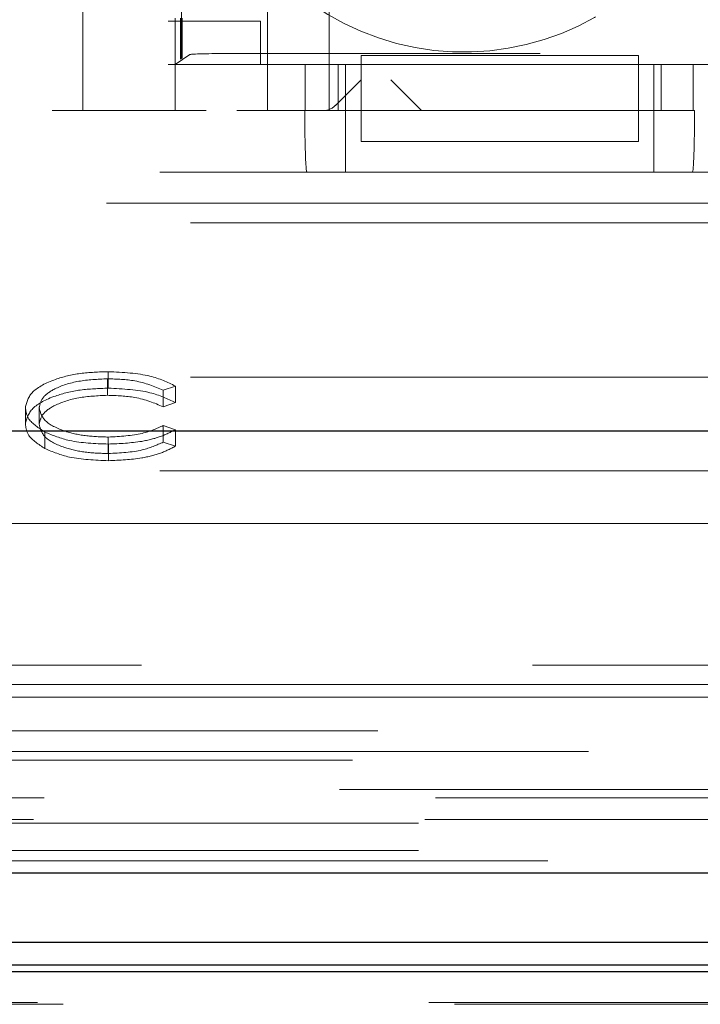
# Model space of a CAD drawing. Units: millimetres. Extents: x 11 to 205, y 5 to 292.
# Drawn here: x 68 to 70, y 199 to 201 of the extents above; entities that cross this region are included whole.
import ezdxf

# ---------------------------------------------------------------- set-up
doc = ezdxf.new("R2010")
doc.units = ezdxf.units.MM
doc.linetypes.add('HIDDEN', pattern=[1.905, 1.27, -0.635])

msp = doc.modelspace()

# ---------------------------------------------------------------- linework, layer by layer
at = {"color": 7, "linetype": 'HIDDEN', "lineweight": 18}
for p, q in [((68.5374, 200.4902), (68.5374, 202.2902)), ((68.8374, 200.4902), (68.8374, 202.2902)), ((68.9374, 200.4902), (68.9374, 202.2902)), ((69.0874, 202.2902), (69.0874, 200.4902)), ((68.6757, 202.2152), (68.6757, 200.5652)), ((68.6978, 200.5756), (68.6978, 202.2047)), ((68.6757, 200.6352), (68.8257, 200.6352)), ((68.6874, 200.5652), (68.6874, 200.6402)), ((68.6957, 200.5735), (68.6957, 200.6402)), ((68.6989, 200.6402), (68.6989, 200.5756)), ((68.8257, 200.6352), (68.8257, 200.5652)), ((71.1849, 200.5826), (68.761, 200.5826)), ((68.6874, 200.5652), (68.7111, 200.581)), ((68.6989, 200.5756), (68.6957, 200.5735)), ((68.6978, 200.5756), (68.6957, 200.5735)), ((68.6989, 200.5756), (68.6978, 200.5756)), ((68.9894, 200.5794), (68.9894, 200.5652)), ((69.4394, 200.5794), (68.9894, 200.5794)), ((69.4394, 200.5794), (69.4394, 200.5652)), ((68.6757, 200.5652), (68.8982, 200.5652)), ((68.9894, 200.5652), (68.6874, 200.5652)), ((68.6874, 200.5652), (68.6874, 200.4902)), ((68.8982, 200.4902), (68.8982, 200.5652)), ((68.9518, 200.5652), (68.9518, 200.4902)), ((68.964, 200.4902), (68.964, 200.5652)), ((68.9894, 200.4902), (68.9894, 200.5652)), ((69.4394, 200.5652), (68.9894, 200.5652)), ((69.4394, 200.5652), (69.4394, 200.4902)), ((70.4894, 200.5652), (69.4394, 200.5652)), ((69.464, 200.4902), (69.464, 200.5652)), ((69.4762, 200.4902), (69.4762, 200.5652)), ((69.528, 200.5652), (69.528, 200.4902)), ((69.528, 200.5652), (70.3982, 200.5652)), ((68.9475, 200.4987), (68.989, 200.5402)), ((69.0874, 200.4902), (69.0374, 200.5402)), ((68.7374, 200.4902), (68.4874, 200.4902)), ((68.8977, 200.4902), (68.7874, 200.4902)), ((68.8982, 200.4902), (68.8977, 200.4902)), ((68.8982, 200.4902), (69.528, 200.4902)), ((68.964, 200.4902), (68.964, 200.3902)), ((69.4394, 200.4902), (68.9894, 200.4902)), ((68.9894, 200.4402), (68.9894, 200.4902)), ((69.4394, 200.4402), (69.4394, 200.4902)), ((69.464, 200.4902), (69.464, 200.3902)), ((69.5304, 200.4902), (69.528, 200.4902)), ((68.9894, 200.4402), (69.4394, 200.4402)), ((62.9474, 200.3902), (71.3274, 200.3902)), ((62.8606, 200.3402), (70.9179, 200.3402)), ((62.9974, 200.3079), (71.2774, 200.3079)), ((62.9974, 200.0579), (71.2774, 200.0579)), ((68.5773, 200.0283), (68.5773, 200.0551)), ((68.5787, 200.0398), (68.5787, 200.0666)), ((68.6878, 200.0432), (68.6681, 200.0365)), ((68.6878, 200.0164), (68.6878, 200.0432)), ((68.6681, 200.0097), (68.6681, 200.0365)), ((68.4442, 199.9817), (68.4442, 200.0085)), ((68.4666, 199.9809), (68.4666, 200.0077)), ((68.6878, 200.0164), (68.6681, 200.0097)), ((68.6681, 199.9792), (68.6878, 199.9725)), ((68.6681, 199.9523), (68.6681, 199.9792)), ((68.4759, 199.9418), (68.4759, 199.9686)), ((68.5788, 199.9337), (68.5788, 199.9605)), ((68.6878, 199.9457), (68.6878, 199.9725)), ((68.579, 199.9222), (68.579, 199.9491)), ((68.6681, 199.9523), (68.6878, 199.9457)), ((62.9474, 199.9056), (71.3274, 199.9056)), ((71.5124, 199.8202), (60.4624, 199.8202)), ((67.3624, 199.5902), (71.5124, 199.5902)), ((71.5438, 199.5588), (62.831, 199.5588)), ((71.5124, 199.5386), (60.1808, 199.5386)), ((60.1263, 199.4841), (84.5984, 199.4841)), ((84.5984, 199.4501), (60.1263, 199.4501)), ((61.9903, 199.4363), (82.7344, 199.4363)), ((72.1292, 199.3889), (60.1924, 199.3889)), ((70.3798, 199.3751), (66.9449, 199.3751)), ((70.3624, 199.3402), (66.9624, 199.3402)), ((60.1924, 199.3339), (72.1292, 199.3339)), ((60.1924, 199.2896), (72.1859, 199.2896)), ((84.5324, 199.2732), (60.1924, 199.2732)), ((61.479, 199.0433), (83.2556, 199.0433)), ((61.5206, 199.0402), (83.2107, 199.0402))]:
    msp.add_line(p, q, dxfattribs=at)
at = {"color": 7, "linetype": 'Continuous', "lineweight": 25}
for p, q in [((71.3374, 199.9702), (63.7597, 199.9702)), ((59.9958, 199.2536), (84.7289, 199.2536)), ((70.3624, 199.1402), (66.9624, 199.1402)), ((66.9445, 199.1043), (70.3803, 199.1043)), ((83.2546, 199.0926), (61.48, 199.0926))]:
    msp.add_line(p, q, dxfattribs=at)
at = {"color": 7, "linetype": 'HIDDEN', "lineweight": 18}
msp.add_arc((69.1557, 201.0152), 0.43, 130.5788, 323.8322, dxfattribs=at)
for centre, major_axis, ratio, start_param, end_param in [((68.761, 200.5809), (0.05, 0), 0.034921, 1.570796, 3.089233), ((68.9012, 200.4902), (0, 0.1), 0.034921, 1.570796, 3.141593), ((68.9286, 200.5402), (0, 0.05), 0.674509, 3.141593, 3.735005), ((69.5269, 200.4902), (0, 0.1), 0.034921, 3.141593, 4.712389)]:
    msp.add_ellipse(centre, major_axis=major_axis, ratio=ratio, start_param=start_param, end_param=end_param, dxfattribs=at)
for points, knots in [([(68.4442, 200.0085), (68.4464, 200.0172), (68.451, 200.0348), (68.488, 200.054), (68.5325, 200.0651), (68.5633, 200.0661), (68.5787, 200.0666)], [0, 0, 0, 0, 0.279512, 0.55908, 0.779374, 1, 1, 1, 1]), ([(68.5773, 200.0551), (68.5613, 200.0543), (68.5294, 200.0527), (68.4922, 200.0406), (68.47, 200.0246), (68.4677, 200.0133), (68.4666, 200.0077)], [0, 0, 0, 0, 0.279856, 0.559519, 0.779686, 1, 1, 1, 1]), ([(68.6681, 200.0365), (68.6536, 200.0425), (68.6277, 200.0533), (68.5927, 200.0546), (68.5773, 200.0551)], [0, 0, 0, 0, 0.558427, 1, 1, 1, 1]), ([(68.5787, 200.0666), (68.6027, 200.0654), (68.6456, 200.0633), (68.6749, 200.0494), (68.6878, 200.0432)], [0, 0, 0, 0, 0.5595165, 1, 1, 1, 1]), ([(68.4442, 199.9817), (68.4464, 199.9904), (68.451, 200.0079), (68.488, 200.0271), (68.5325, 200.0382), (68.5633, 200.0393), (68.5787, 200.0398)], [0, 0, 0, 0, 0.279512, 0.55908, 0.779374, 1, 1, 1, 1]), ([(68.5787, 200.0398), (68.6027, 200.0386), (68.6456, 200.0365), (68.6749, 200.0225), (68.6878, 200.0164)], [0, 0, 0, 0, 0.559517, 1, 1, 1, 1]), ([(68.5773, 200.0283), (68.5613, 200.0275), (68.5294, 200.0259), (68.4922, 200.0137), (68.47, 199.9978), (68.4677, 199.9865), (68.4666, 199.9809)], [0, 0, 0, 0, 0.279856, 0.559519, 0.779686, 1, 1, 1, 1]), ([(68.6681, 200.0097), (68.6536, 200.0157), (68.6277, 200.0265), (68.5927, 200.0277), (68.5773, 200.0283)], [0, 0, 0, 0, 0.558427, 1, 1, 1, 1]), ([(68.4759, 199.9686), (68.4655, 199.9754), (68.447, 199.9875), (68.445, 200.0021), (68.4442, 200.0085)], [0, 0, 0, 0, 0.559029, 1, 1, 1, 1]), ([(68.4666, 200.0077), (68.4685, 200.0005), (68.4723, 199.986), (68.5036, 199.9704), (68.5408, 199.9617), (68.5661, 199.9609), (68.5788, 199.9605)], [0, 0, 0, 0, 0.279434, 0.558921, 0.779283, 1, 1, 1, 1]), ([(68.4759, 199.9418), (68.4655, 199.9486), (68.447, 199.9607), (68.445, 199.9752), (68.4442, 199.9817)], [0, 0, 0, 0, 0.559029, 1, 1, 1, 1]), ([(68.4666, 199.9809), (68.4685, 199.9737), (68.4723, 199.9592), (68.5036, 199.9436), (68.5408, 199.9349), (68.5661, 199.9341), (68.5788, 199.9337)], [0, 0, 0, 0, 0.2794342, 0.5589213, 0.7792831, 1, 1, 1, 1]), ([(68.5788, 199.9605), (68.5982, 199.9616), (68.6328, 199.9635), (68.6573, 199.9744), (68.6681, 199.9792)], [0, 0, 0, 0, 0.558772, 1, 1, 1, 1]), ([(68.579, 199.9491), (68.5569, 199.9499), (68.5174, 199.9514), (68.4886, 199.9634), (68.4759, 199.9686)], [0, 0, 0, 0, 0.559804, 1, 1, 1, 1]), ([(68.6878, 199.9725), (68.68, 199.9686), (68.6646, 199.9607), (68.6276, 199.9512), (68.5974, 199.9499), (68.579, 199.9491)], [0, 0, 0, 0, 0.2804103, 0.5607951, 1, 1, 1, 1]), ([(68.5788, 199.9337), (68.5982, 199.9348), (68.6328, 199.9366), (68.6573, 199.9475), (68.6681, 199.9523)], [0, 0, 0, 0, 0.558772, 1, 1, 1, 1]), ([(68.6878, 199.9457), (68.68, 199.9417), (68.6646, 199.9338), (68.6276, 199.9243), (68.5974, 199.923), (68.579, 199.9222)], [0, 0, 0, 0, 0.28041, 0.560795, 1, 1, 1, 1]), ([(68.579, 199.9222), (68.5569, 199.9231), (68.5174, 199.9246), (68.4886, 199.9365), (68.4759, 199.9418)], [0, 0, 0, 0, 0.559804, 1, 1, 1, 1])]:
    msp.add_open_spline(points, degree=3, knots=knots, dxfattribs=at)

doc.saveas('drawing.dxf')
